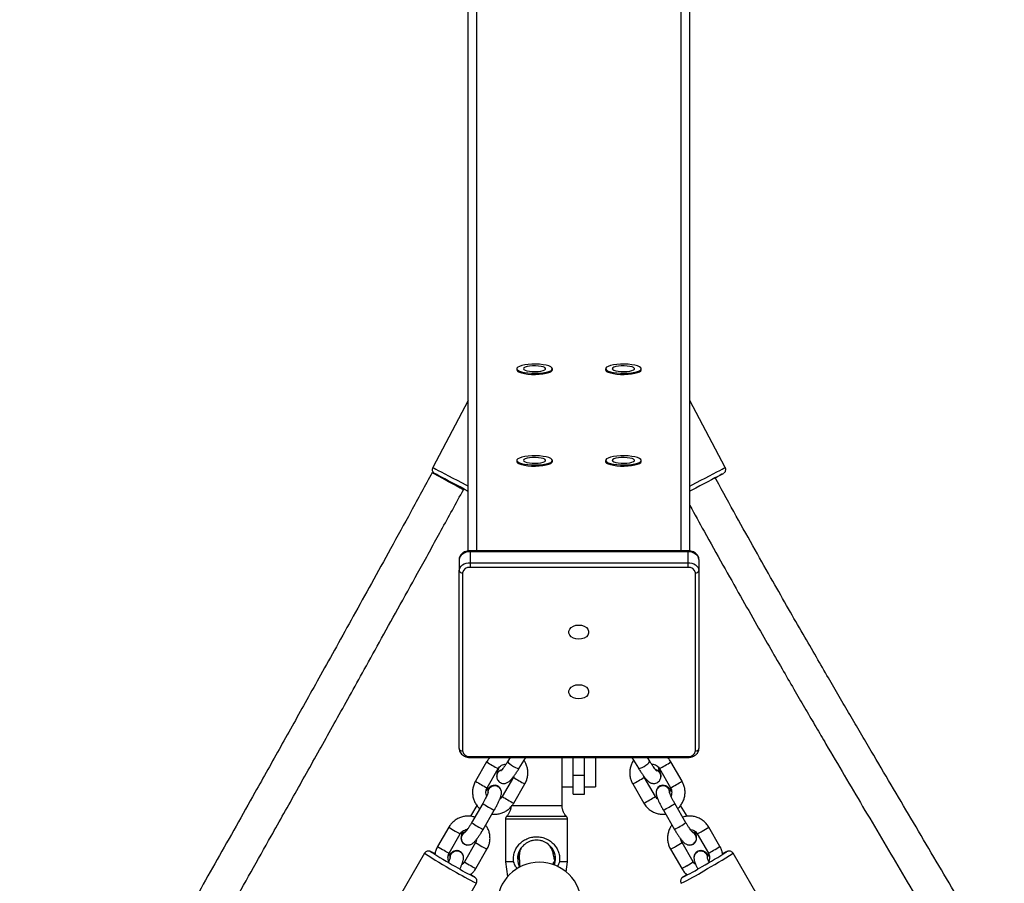
# Model space of a CAD drawing. Units: millimetres. Extents: x -154 to 619, y 45 to 626.
# Drawn here: x 313 to 357, y 402 to 441 of the extents above; entities that cross this region are included whole.
import ezdxf

# ---------------------------------------------------------------- set-up
doc = ezdxf.new("R2010")
doc.units = ezdxf.units.MM
doc.header["$LTSCALE"] = 40
doc.header["$PDSIZE"] = -1
doc.dimstyles.new('ISO-25', dxfattribs={"dimtxt": 2.5, "dimasz": 2.5, "dimexe": 1.25, "dimexo": 0.625, "dimtad": 1, "dimtxsty": 'Standard', "dimcen": 2.5, "dimadec": 0, "dimazin": 0, "dimtfac": 1, "dimtmove": 0, "dimatfit": 3, "dimfxl": 1, "dimarcsym": 0})

# ---------------------------------------------------------------- blocks, each defined once
blk = doc.blocks.new('*D74')
at = {"color": 0, "lineweight": -2}
for p, q in [((334.333, 475.998), (183.102, 475.998)), ((187.102, 462.79), (187.102, 377.34)), ((187.102, 265.698), (187.102, 351.148)), ((210.515, 252.49), (183.102, 252.49))]:
    blk.add_line(p, q, dxfattribs=at)
at = {"color": 0}
for points in [[(189.303, 462.79), (184.9, 462.79), (187.102, 475.998)], [(184.9, 265.698), (189.303, 265.698), (187.102, 252.49)]]:
    blk.add_solid(points, dxfattribs=at)
at = {"layer": 'Defpoints', "color": 0}
for p in [(187.102, 475.998), (338.333, 475.998), (214.515, 252.49)]:
    blk.add_point(p, dxfattribs=at)
at = {"color": 0, "insert": (187.102, 364.244), "char_height": 14, "attachment_point": 5}
blk.add_mtext('224', dxfattribs=at)
blk = doc.blocks.new('*D75')
at = {"color": 0, "lineweight": -2}
for p, q in [((343.606, 625.998), (-26.828, 625.998)), ((-22.828, 612.79), (-22.828, 375.803)), ((-22.828, 112.624), (-22.828, 349.611)), ((334.294, 99.416), (-26.828, 99.416))]:
    blk.add_line(p, q, dxfattribs=at)
at = {"color": 0}
for points in [[(-20.627, 612.79), (-25.03, 612.79), (-22.828, 625.998)], [(-25.03, 112.624), (-20.627, 112.624), (-22.828, 99.416)]]:
    blk.add_solid(points, dxfattribs=at)
at = {"layer": 'Defpoints', "color": 0}
for p in [(-22.828, 625.998), (347.606, 625.998), (338.294, 99.416)]:
    blk.add_point(p, dxfattribs=at)
at = {"color": 0, "insert": (-22.828, 362.707), "char_height": 14, "attachment_point": 5}
blk.add_mtext('527', dxfattribs=at)

msp = doc.modelspace()

# ---------------------------------------------------------------- linework, layer by layer
at = {"color": 7, "linetype": 'Continuous', "lineweight": 25}
for p, q in [((333.733, 416.928), (333.733, 475.998)), ((342.933, 416.928), (342.933, 475.998)), ((333.333, 416.918), (333.333, 475.584)), ((343.333, 416.918), (343.333, 475.584)), ((335.533, 425.131), (335.533, 425.083)), ((337.133, 425.083), (337.133, 425.131)), ((339.533, 425.131), (339.533, 425.083)), ((341.133, 425.083), (341.133, 425.131)), ((333.333, 423.696), (331.742, 420.68)), ((344.922, 420.679), (343.333, 423.694)), ((335.533, 420.999), (335.533, 420.951)), ((337.133, 420.951), (337.133, 420.999)), ((339.533, 420.999), (339.533, 420.951)), ((341.133, 420.951), (341.133, 420.999)), ((343.233, 416.928), (333.433, 416.928)), ((333.433, 416.884), (333.433, 416.928)), ((333.433, 416.884), (333.433, 416.389)), ((343.233, 416.884), (333.433, 416.884)), ((343.233, 416.884), (343.233, 416.928)), ((343.233, 416.884), (343.233, 416.389)), ((332.933, 416.53), (332.933, 416.035)), ((333.433, 416.389), (333.433, 416.177)), ((333.433, 416.389), (343.233, 416.389)), ((343.233, 416.177), (333.433, 416.177)), ((343.233, 416.389), (343.233, 416.177)), ((343.733, 416.53), (343.733, 416.035)), ((332.933, 408.007), (332.933, 416.035)), ((333.083, 415.929), (333.083, 407.901)), ((343.583, 407.901), (343.583, 415.929)), ((343.733, 416.035), (343.733, 408.007)), ((333.433, 407.653), (343.233, 407.653)), ((333.433, 407.653), (333.433, 407.609)), ((333.433, 407.609), (343.233, 407.609)), ((334.172, 407.408), (333.67, 406.543)), ((335.232, 407.609), (335.129, 407.442)), ((335.639, 407.126), (335.937, 407.609)), ((337.569, 405.445), (337.569, 407.609)), ((337.573, 406.29), (337.573, 407.609)), ((338.073, 406.816), (338.073, 407.609)), ((338.573, 406.816), (338.573, 407.609)), ((339.073, 407.609), (339.073, 406.29)), ((340.708, 407.609), (341.007, 407.126)), ((341.517, 407.442), (341.413, 407.609)), ((342.975, 406.543), (342.474, 407.408)), ((343.233, 407.653), (343.233, 407.609)), ((334.189, 406.242), (334.691, 407.107)), ((341.954, 407.107), (342.456, 406.242)), ((334.618, 406.775), (334.618, 406.762)), ((335.374, 406.715), (334.872, 405.85)), ((335.269, 406.612), (335.269, 406.533)), ((335.391, 405.549), (335.893, 406.414)), ((338.073, 406.816), (338.573, 406.816)), ((338.073, 405.949), (338.073, 406.816)), ((338.573, 405.949), (338.573, 406.816)), ((340.752, 406.414), (341.254, 405.549)), ((341.773, 405.85), (341.271, 406.715)), ((342.027, 406.762), (342.027, 406.775)), ((334.721, 406.29), (334.719, 406.292)), ((337.573, 406.29), (338.073, 406.29)), ((338.573, 406.29), (339.073, 406.29)), ((341.927, 406.292), (341.925, 406.29)), ((333.994, 405.533), (333.492, 404.668)), ((333.996, 405.531), (333.994, 405.533)), ((338.073, 405.949), (338.573, 405.949)), ((343.153, 404.668), (342.652, 405.533)), ((333.731, 405.449), (333.445, 404.956)), ((334.011, 404.367), (334.513, 405.232)), ((342.133, 405.232), (342.634, 404.367)), ((343.199, 404.958), (342.913, 405.451)), ((333.494, 404.666), (333.492, 404.668)), ((335.019, 404.822), (335.019, 402.908)), ((337.819, 402.908), (337.819, 404.822)), ((332.466, 404.466), (331.964, 403.601)), ((344.682, 403.601), (344.18, 404.466)), ((332.483, 403.3), (332.985, 404.165)), ((333.668, 403.772), (333.166, 402.907)), ((343.479, 402.907), (342.978, 403.772)), ((343.661, 404.165), (344.162, 403.3)), ((331.373, 403.291), (328.413, 398.188)), ((333.014, 403.348), (333.012, 403.349)), ((333.136, 403.723), (333.138, 403.722)), ((333.685, 402.606), (334.187, 403.471)), ((342.459, 403.471), (342.96, 402.606)), ((343.507, 403.722), (343.509, 403.723)), ((343.633, 403.349), (343.631, 403.348)), ((348.232, 398.188), (345.273, 403.291)), ((335.019, 402.908), (335.114, 402.238)), ((337.754, 402.454), (337.819, 402.908)), ((330.749, 396.834), (333.708, 401.937))]:
    msp.add_line(p, q, dxfattribs=at)
at = {"color": 7, "linetype": 'Continuous', "lineweight": 25, "flags": 128}
for points in [[(335.645, 425.026), (335.749, 424.99), (335.88, 424.961), (336.032, 424.94), (336.199, 424.928), (336.371, 424.925), (336.542, 424.932), (336.703, 424.948), (336.847, 424.973), (336.967, 425.005), (337.057, 425.044), (337.113, 425.086), (337.133, 425.13), (337.115, 425.175), (337.061, 425.217), (336.972, 425.255), (336.854, 425.288), (336.712, 425.313), (336.551, 425.33), (336.381, 425.338), (336.208, 425.335), (336.041, 425.324), (335.888, 425.303), (335.755, 425.274), (335.65, 425.239), (335.576, 425.198), (335.538, 425.155), (335.537, 425.11), (335.573, 425.067), (335.645, 425.026)], [(335.645, 424.978), (335.749, 424.942), (335.88, 424.913), (336.032, 424.892), (336.199, 424.879), (336.371, 424.877), (336.542, 424.884), (336.703, 424.9), (336.847, 424.925), (336.967, 424.957), (337.057, 424.995), (337.113, 425.037), (337.133, 425.082), (337.133, 425.083)], [(335.903, 425.065), (335.988, 425.038), (336.098, 425.017), (336.226, 425.005), (336.362, 425.002), (336.495, 425.009), (336.617, 425.025), (336.717, 425.049), (336.789, 425.079), (336.827, 425.112), (336.829, 425.148), (336.793, 425.182), (336.724, 425.212), (336.625, 425.236), (336.505, 425.253), (336.372, 425.26), (336.236, 425.258), (336.107, 425.247), (335.995, 425.227), (335.908, 425.2), (335.853, 425.167), (335.833, 425.133), (335.85, 425.098), (335.903, 425.065)], [(339.645, 425.026), (339.749, 424.99), (339.88, 424.961), (340.032, 424.94), (340.199, 424.928), (340.371, 424.925), (340.542, 424.932), (340.703, 424.948), (340.847, 424.973), (340.967, 425.005), (341.057, 425.044), (341.113, 425.086), (341.133, 425.13), (341.115, 425.175), (341.061, 425.217), (340.972, 425.255), (340.854, 425.288), (340.712, 425.313), (340.551, 425.33), (340.381, 425.338), (340.208, 425.335), (340.041, 425.324), (339.888, 425.303), (339.755, 425.274), (339.65, 425.239), (339.576, 425.198), (339.538, 425.155), (339.537, 425.11), (339.573, 425.067), (339.645, 425.026)], [(339.645, 424.978), (339.749, 424.942), (339.88, 424.913), (340.032, 424.892), (340.199, 424.879), (340.371, 424.877), (340.542, 424.884), (340.703, 424.9), (340.847, 424.925), (340.967, 424.957), (341.057, 424.995), (341.113, 425.037), (341.133, 425.082), (341.133, 425.083)], [(339.903, 425.065), (339.988, 425.038), (340.098, 425.017), (340.226, 425.005), (340.362, 425.002), (340.495, 425.009), (340.617, 425.025), (340.717, 425.049), (340.789, 425.079), (340.827, 425.112), (340.829, 425.148), (340.793, 425.182), (340.724, 425.212), (340.625, 425.236), (340.505, 425.253), (340.372, 425.26), (340.236, 425.258), (340.107, 425.247), (339.995, 425.227), (339.908, 425.2), (339.853, 425.167), (339.833, 425.133), (339.85, 425.098), (339.903, 425.065)], [(335.645, 420.894), (335.749, 420.858), (335.88, 420.829), (336.032, 420.808), (336.199, 420.796), (336.371, 420.793), (336.542, 420.8), (336.703, 420.816), (336.847, 420.841), (336.967, 420.873), (337.057, 420.912), (337.113, 420.954), (337.133, 420.998), (337.115, 421.043), (337.061, 421.085), (336.972, 421.123), (336.854, 421.156), (336.712, 421.181), (336.551, 421.198), (336.381, 421.206), (336.208, 421.203), (336.041, 421.192), (335.888, 421.171), (335.755, 421.142), (335.65, 421.107), (335.576, 421.067), (335.538, 421.023), (335.537, 420.978), (335.573, 420.935), (335.645, 420.894)], [(335.903, 420.933), (335.988, 420.906), (336.098, 420.885), (336.226, 420.873), (336.362, 420.87), (336.495, 420.877), (336.617, 420.893), (336.717, 420.917), (336.789, 420.947), (336.827, 420.98), (336.829, 421.016), (336.793, 421.05), (336.724, 421.08), (336.625, 421.104), (336.505, 421.121), (336.372, 421.128), (336.236, 421.126), (336.107, 421.115), (335.995, 421.095), (335.908, 421.068), (335.853, 421.036), (335.833, 421.001), (335.85, 420.966), (335.903, 420.933)], [(339.645, 420.894), (339.749, 420.858), (339.88, 420.829), (340.032, 420.808), (340.199, 420.796), (340.371, 420.793), (340.542, 420.8), (340.703, 420.816), (340.847, 420.841), (340.967, 420.873), (341.057, 420.912), (341.113, 420.954), (341.133, 420.998), (341.115, 421.043), (341.061, 421.085), (340.972, 421.123), (340.854, 421.156), (340.712, 421.181), (340.551, 421.198), (340.381, 421.206), (340.208, 421.203), (340.041, 421.192), (339.888, 421.171), (339.755, 421.142), (339.65, 421.107), (339.576, 421.067), (339.538, 421.023), (339.537, 420.978), (339.573, 420.935), (339.645, 420.894)], [(339.903, 420.933), (339.988, 420.906), (340.098, 420.885), (340.226, 420.873), (340.362, 420.87), (340.495, 420.877), (340.617, 420.893), (340.717, 420.917), (340.789, 420.947), (340.827, 420.98), (340.829, 421.016), (340.793, 421.05), (340.724, 421.08), (340.625, 421.104), (340.505, 421.121), (340.372, 421.128), (340.236, 421.126), (340.107, 421.115), (339.995, 421.095), (339.908, 421.068), (339.853, 421.036), (339.833, 421.001), (339.85, 420.966), (339.903, 420.933)], [(331.742, 420.68), (331.758, 420.672), (331.807, 420.646), (331.886, 420.604), (331.994, 420.548), (332.128, 420.477), (332.283, 420.395), (332.457, 420.304), (332.643, 420.206), (332.838, 420.103), (333.035, 419.999), (333.229, 419.896), (333.333, 419.842)], [(335.645, 420.846), (335.749, 420.81), (335.88, 420.781), (336.032, 420.76), (336.199, 420.747), (336.371, 420.745), (336.542, 420.752), (336.703, 420.768), (336.847, 420.793), (336.967, 420.825), (337.057, 420.863), (337.113, 420.906), (337.133, 420.95), (337.133, 420.951)], [(339.645, 420.846), (339.749, 420.81), (339.88, 420.781), (340.032, 420.76), (340.199, 420.747), (340.371, 420.745), (340.542, 420.752), (340.703, 420.768), (340.847, 420.793), (340.967, 420.825), (341.057, 420.863), (341.113, 420.906), (341.133, 420.95), (341.133, 420.951)], [(343.333, 419.842), (343.435, 419.896), (343.63, 419.998), (343.827, 420.102), (344.021, 420.205), (344.208, 420.303), (344.381, 420.395), (344.537, 420.477), (344.671, 420.547), (344.778, 420.604), (344.858, 420.645), (344.906, 420.671), (344.922, 420.679)], [(333.127, 419.68), (333.11, 419.687), (333.06, 419.712), (332.981, 419.754), (332.876, 419.81), (332.75, 419.877), (332.609, 419.954), (332.459, 420.036), (332.307, 420.118), (332.161, 420.199), (332.028, 420.273), (331.912, 420.337), (331.821, 420.389), (331.758, 420.425), (331.727, 420.445), (331.728, 420.446), (331.761, 420.43), (331.826, 420.397), (331.918, 420.348), (332.034, 420.286), (332.169, 420.213), (332.316, 420.134), (332.467, 420.051), (332.617, 419.969), (332.757, 419.891), (332.883, 419.821), (332.986, 419.763), (333.064, 419.719), (333.111, 419.691), (333.127, 419.68)], [(333.333, 419.616), (333.325, 419.62), (333.157, 419.708), (332.979, 419.802), (332.797, 419.898), (332.617, 419.993), (332.443, 420.085), (332.283, 420.169), (332.14, 420.245), (332.02, 420.308), (331.926, 420.357), (331.862, 420.391), (331.83, 420.408), (331.83, 420.408), (331.862, 420.39), (331.926, 420.356), (332.02, 420.307), (332.14, 420.244), (332.283, 420.168), (332.443, 420.084), (332.617, 419.992), (332.797, 419.897), (332.979, 419.801), (333.157, 419.707), (333.325, 419.619), (333.333, 419.614)], [(344.839, 420.409), (344.822, 420.401), (344.774, 420.375), (344.695, 420.334), (344.588, 420.277), (344.456, 420.208), (344.304, 420.128), (344.136, 420.039), (343.958, 419.945), (343.776, 419.849), (343.595, 419.754), (343.422, 419.663), (343.333, 419.616)], [(333.433, 416.884), (333.335, 416.877), (333.241, 416.857), (333.155, 416.824), (333.079, 416.78), (333.017, 416.727), (332.971, 416.665), (332.942, 416.599), (332.933, 416.53)], [(343.733, 416.53), (343.723, 416.599), (343.695, 416.665), (343.648, 416.727), (343.586, 416.78), (343.511, 416.824), (343.424, 416.857), (343.33, 416.877), (343.233, 416.884)], [(332.933, 416.035), (332.942, 416.104), (332.971, 416.171), (333.017, 416.232), (333.079, 416.286), (333.155, 416.33), (333.241, 416.362), (333.335, 416.382), (333.433, 416.389)], [(343.233, 416.389), (343.33, 416.382), (343.424, 416.362), (343.511, 416.33), (343.586, 416.286), (343.648, 416.232), (343.695, 416.171), (343.723, 416.104), (343.733, 416.035)], [(338.323, 412.942), (338.196, 412.955), (338.079, 412.993), (337.983, 413.052), (337.913, 413.128), (337.877, 413.215), (337.877, 413.306), (337.913, 413.393), (337.983, 413.469), (338.079, 413.528), (338.196, 413.566), (338.323, 413.579), (338.45, 413.566), (338.566, 413.528), (338.663, 413.469), (338.732, 413.393), (338.768, 413.306), (338.768, 413.215), (338.732, 413.128), (338.663, 413.052), (338.566, 412.993), (338.45, 412.955), (338.323, 412.942)], [(338.323, 410.253), (338.196, 410.266), (338.079, 410.304), (337.983, 410.363), (337.913, 410.44), (337.877, 410.527), (337.877, 410.617), (337.913, 410.704), (337.983, 410.78), (338.079, 410.84), (338.196, 410.877), (338.323, 410.89), (338.45, 410.877), (338.566, 410.84), (338.663, 410.78), (338.732, 410.704), (338.768, 410.617), (338.768, 410.527), (338.732, 410.44), (338.663, 410.363), (338.566, 410.304), (338.45, 410.266), (338.323, 410.253)], [(335.129, 407.442), (335.13, 407.417), (335.161, 407.374), (335.218, 407.32), (335.296, 407.262), (335.384, 407.207), (335.472, 407.161), (335.549, 407.129), (335.607, 407.117), (335.637, 407.124), (335.639, 407.126)], [(341.007, 407.126), (341.008, 407.124), (341.039, 407.117), (341.096, 407.129), (341.174, 407.161), (341.262, 407.207), (341.35, 407.262), (341.427, 407.32), (341.485, 407.374), (341.515, 407.417), (341.517, 407.442)], [(341.984, 406.912), (342.022, 406.817), (342.025, 406.729)], [(342.42, 406.005), (342.417, 406.097), (342.38, 406.198)], [(342.421, 405.998), (342.419, 406.099), (342.382, 406.2)], [(335.269, 405.445), (335.273, 405.445), (335.31, 405.445), (335.382, 405.445), (335.488, 405.445), (335.624, 405.445), (335.785, 405.445), (335.967, 405.445), (336.163, 405.445), (336.367, 405.445), (336.573, 405.445), (336.774, 405.445), (336.963, 405.445), (337.136, 405.445), (337.285, 405.445), (337.406, 405.445), (337.495, 405.445), (337.55, 405.445), (337.569, 405.445)], [(337.819, 404.822), (337.8, 404.822), (337.746, 404.822), (337.658, 404.823), (337.538, 404.823), (337.388, 404.823), (337.214, 404.823), (337.019, 404.823), (336.808, 404.823), (336.587, 404.823), (336.362, 404.823), (336.138, 404.823), (335.922, 404.823), (335.719, 404.823), (335.533, 404.823), (335.371, 404.823), (335.235, 404.823), (335.131, 404.822), (335.059, 404.822), (335.023, 404.822), (335.019, 404.822)], [(335.074, 404.96), (335.092, 404.961), (335.147, 404.961), (335.236, 404.961), (335.358, 404.961), (335.508, 404.961), (335.683, 404.961), (335.878, 404.961), (336.088, 404.961), (336.307, 404.961), (336.53, 404.961), (336.749, 404.961), (336.959, 404.961), (337.154, 404.961), (337.329, 404.961), (337.479, 404.961), (337.601, 404.961), (337.69, 404.961), (337.745, 404.961), (337.763, 404.96)], [(343.587, 404.123), (343.517, 404.205), (343.437, 404.254)], [(343.585, 404.121), (343.515, 404.204), (343.441, 404.25)], [(331.665, 403.357), (331.651, 403.363), (331.648, 403.361)], [(344.998, 403.361), (344.994, 403.363), (344.979, 403.357)], [(344.126, 403.062), (344.124, 403.155), (344.086, 403.256)], [(344.127, 403.056), (344.126, 403.156), (344.089, 403.257)], [(333.631, 402.211), (333.636, 402.21), (333.622, 402.222), (333.621, 402.223)], [(343.024, 402.222), (343.024, 402.222), (343.01, 402.21), (343.015, 402.211)]]:
    msp.add_lwpolyline(points, dxfattribs=at)
at = {"color": 7, "linetype": 'Continuous', "lineweight": 25}
for centre, radius, start, end in [((335.668, 425.114), 0.139, 193.0612, 260.4378), ((339.668, 425.114), 0.139, 193.0586, 260.4403), ((335.668, 420.982), 0.139, 193.0627, 260.4331), ((339.668, 420.982), 0.139, 193.0602, 260.4356), ((285.631, 531.96), 126.29, 297.77424, 297.95809), ((333.389, 415.868), 0.312, 81.9607, 168.5999), ((343.276, 415.868), 0.312, 11.4005, 98.0391), ((333.064, 416.062), 0.134, 191.442, 278.0607), ((343.602, 416.062), 0.134, 261.9388, 348.559), ((333.064, 408.034), 0.134, 191.4429, 278.0613), ((333.389, 407.963), 0.312, 191.3996, 278.0391), ((343.276, 407.963), 0.312, 261.9611, 348.6), ((343.602, 408.034), 0.134, 261.9382, 348.5581), ((337.273, 412.157), 5.671, 236.8576, 242.9222), ((339.373, 412.156), 5.671, 297.0775, 303.1427), ((334.914, 406.758), 0.296, 102.8056, 182.2743), ((341.727, 406.764), 0.304, 32.1143, 78.9043), ((341.727, 406.751), 0.304, 32.0965, 76.6266), ((336.772, 411.293), 5.672, 236.8576, 242.9211), ((338.478, 411.469), 5.678, 236.861, 242.9183), ((338.168, 411.468), 5.676, 297.0802, 303.1395), ((339.874, 411.292), 5.672, 297.0782, 303.1424), ((334.531, 406.044), 0.31, 52.9392, 186.3186), ((334.532, 406.045), 0.309, 6.6314, 185.735), ((342.113, 406.047), 0.307, 29.5403, 174.1791), ((342.114, 406.046), 0.309, 29.8065, 127.2985), ((337.763, 411.448), 7.014, 237.5159, 242.397), ((337.975, 410.602), 5.675, 236.8592, 242.9195), ((338.672, 410.6), 5.673, 297.0789, 303.142), ((339.533, 410.313), 5.708, 297.0985, 303.1243), ((337.263, 410.586), 7.017, 237.5167, 242.3957), ((340.029, 409.457), 5.718, 297.1029, 303.1177), ((335.325, 408.897), 5.274, 237.166, 240.8577), ((334.078, 406.409), 2.497, 238.0462, 244.023), ((333.326, 403.968), 0.31, 111.3415, 232.1212), ((333.326, 403.967), 0.308, 112.5266, 282.3239), ((342.569, 406.406), 2.493, 295.9727, 301.9578), ((341.319, 408.899), 5.276, 299.1426, 302.8328), ((336.151, 407.577), 4.543, 236.8706, 241.1562), ((340.492, 407.582), 4.55, 298.8465, 303.1262), ((343.32, 403.965), 0.307, 251.2237, 30.4892), ((343.321, 403.967), 0.308, 307.7614, 30.3656), ((341.774, 419.125), 18.945, 236.6994, 241.3247), ((342.646, 420.454), 20.325, 237.2422, 240.9058), ((330.223, 400.411), 3.28, 60.5868, 63.9327), ((334.824, 408.033), 5.275, 237.1663, 240.8571), ((333.577, 405.545), 2.498, 238.0475, 244.0217), ((332.825, 403.102), 0.31, 52.9394, 186.3183), ((332.825, 403.102), 0.309, 6.6315, 185.7355), ((335.582, 406.261), 3.119, 238.6429, 243.4264), ((341.062, 406.263), 3.122, 296.5753, 301.3546), ((343.819, 403.104), 0.307, 29.5411, 174.1789), ((343.821, 403.104), 0.309, 29.8052, 127.299), ((334.019, 420.421), 20.287, 299.0915, 302.7623), ((332.608, 422.894), 23.338, 299.1105, 302.8648), ((343.069, 405.544), 2.497, 295.9767, 301.9537), ((341.82, 408.036), 5.278, 299.1434, 302.832), ((346.441, 400.376), 3.32, 116.1273, 119.3743), ((335.649, 406.711), 4.542, 236.8691, 241.1558), ((336.545, 400.988), 1.9, 359.9004, 179.9004), ((335.311, 343.302), 59.607, 89.92739, 90.28072), ((337.504, 330.724), 72.185, 89.75006, 90.04183), ((340.999, 406.707), 4.538, 298.8416, 303.1325), ((340.976, 416.276), 16.076, 238.946, 243.1221), ((340.867, 416.255), 15.798, 239.1372, 242.7413), ((335.081, 405.398), 3.121, 238.6451, 243.4253), ((336.346, 415.054), 14.681, 296.6786, 301.252), ((341.565, 405.396), 3.119, 296.5739, 301.3571), ((335.738, 416.327), 15.881, 297.2715, 300.8557), ((331.299, 398.757), 4.172, 56.1942, 58.9232), ((345.332, 398.781), 4.144, 121.0379, 123.8504)]:
    msp.add_arc(centre, radius, start, end, dxfattribs=at)
for points, knots in [([(331.744, 420.678), (331.737, 420.664), (331.719, 420.631), (331.717, 420.575), (331.728, 420.522), (331.747, 420.482), (331.77, 420.453), (331.786, 420.436), (331.795, 420.43), (331.796, 420.429)], [0, 0, 0, 0, 0.171421, 0.401906, 0.590287, 0.749581, 0.881917, 0.98628, 1, 1, 1, 1]), ([(344.945, 420.586), (344.944, 420.61), (344.942, 420.643), (344.925, 420.671), (344.92, 420.678)], [0, 0, 0, 0, 0.732173, 1, 1, 1, 1]), ([(331.723, 420.448), (331.401, 419.86), (330.775, 418.716), (329.859, 417.05), (328.994, 415.481), (328.18, 414.009), (327.417, 412.634), (326.719, 411.377), (326.078, 410.226), (325.479, 409.152), (324.893, 408.103), (324.311, 407.064), (323.358, 405.365), (322.043, 403.027), (320.484, 400.266), (319.49, 398.513), (319.054, 397.746)], [0, 0, 0, 0, 0.077356, 0.150493, 0.219411, 0.284109, 0.34459, 0.400851, 0.450035, 0.496604, 0.542777, 0.588613, 0.63411, 0.767523, 0.898165, 1, 1, 1, 1]), ([(357.497, 397.709), (357.316, 398.02), (356.529, 399.375), (355.124, 401.759), (353.303, 404.844), (351.934, 407.161), (351.018, 408.72), (350.539, 409.538), (350.057, 410.362), (349.554, 411.225), (349.009, 412.163), (348.409, 413.202), (347.755, 414.341), (347.034, 415.606), (346.247, 416.999), (345.397, 418.526), (344.797, 419.609), (344.485, 420.187), (344.47, 420.214)], [0, 0, 0, 0, 0.041396, 0.180839, 0.319235, 0.454641, 0.491344, 0.527817, 0.56406, 0.601423, 0.643095, 0.689208, 0.739757, 0.79474, 0.857094, 0.924306, 0.996375, 1, 1, 1, 1]), ([(344.868, 420.428), (344.872, 420.431), (344.885, 420.441), (344.907, 420.466), (344.934, 420.51), (344.945, 420.554), (344.945, 420.581), (344.945, 420.586)], [0, 0, 0, 0, 0.082415, 0.272444, 0.545819, 0.921708, 1, 1, 1, 1]), ([(320.44, 396.946), (320.582, 397.196), (321.321, 398.497), (322.662, 400.868), (324.051, 403.332), (325.037, 405.088), (325.617, 406.121), (326.2, 407.163), (326.787, 408.212), (327.385, 409.284), (328.008, 410.403), (328.696, 411.641), (329.459, 413.016), (330.298, 414.533), (331.193, 416.155), (332.143, 417.882), (332.792, 419.069), (333.127, 419.68)], [0, 0, 0, 0, 0.03312, 0.1724, 0.313858, 0.359025, 0.40453, 0.450375, 0.496559, 0.543084, 0.591777, 0.644232, 0.706278, 0.772877, 0.84403, 0.919737, 1, 1, 1, 1]), ([(343.333, 418.961), (343.544, 418.575), (344.034, 417.68), (344.794, 416.319), (345.588, 414.911), (346.309, 413.646), (346.957, 412.517), (347.534, 411.516), (348.062, 410.607), (348.547, 409.774), (349.008, 408.986), (349.859, 407.533), (351.124, 405.385), (352.812, 402.526), (354.486, 399.699), (355.576, 397.815), (356.103, 396.905)], [0, 0, 0, 0, 0.051806, 0.120092, 0.183508, 0.242058, 0.291457, 0.336772, 0.378005, 0.415157, 0.450239, 0.485529, 0.613292, 0.74374, 0.876283, 1, 1, 1, 1]), ([(333.433, 416.928), (333.409, 416.927), (333.343, 416.925), (333.236, 416.901), (333.122, 416.849), (333.031, 416.776), (332.968, 416.689), (332.937, 416.606), (332.934, 416.552), (332.933, 416.53)], [0, 0, 0, 0, 0.094021, 0.262678, 0.433906, 0.607234, 0.757505, 0.90322, 1, 1, 1, 1]), ([(343.733, 416.53), (343.731, 416.554), (343.727, 416.611), (343.693, 416.697), (343.63, 416.78), (343.544, 416.848), (343.438, 416.898), (343.331, 416.924), (343.261, 416.927), (343.233, 416.928)], [0, 0, 0, 0, 0.107208, 0.25686, 0.406801, 0.561616, 0.722544, 0.887667, 1, 1, 1, 1]), ([(332.933, 408.007), (332.934, 407.983), (332.938, 407.926), (332.973, 407.84), (333.035, 407.757), (333.121, 407.689), (333.227, 407.64), (333.334, 407.613), (333.404, 407.611), (333.433, 407.609)], [0, 0, 0, 0, 0.1072085, 0.2568611, 0.4068014, 0.561617, 0.7225446, 0.8876682, 1, 1, 1, 1]), ([(343.233, 407.609), (343.256, 407.61), (343.323, 407.612), (343.43, 407.636), (343.544, 407.688), (343.635, 407.761), (343.697, 407.848), (343.728, 407.932), (343.731, 407.986), (343.733, 408.007)], [0, 0, 0, 0, 0.094021, 0.26268, 0.433909, 0.607235, 0.757508, 0.903223, 1, 1, 1, 1]), ([(334.33, 407.609), (334.319, 407.6), (334.266, 407.552), (334.216, 407.481), (334.18, 407.421), (334.172, 407.408)], [0, 0, 0, 0, 0.171185, 0.828167, 1, 1, 1, 1]), ([(334.691, 407.107), (334.699, 407.12), (334.727, 407.164), (334.791, 407.229), (334.888, 407.283), (334.975, 407.309), (335.026, 407.306), (335.041, 407.305)], [0, 0, 0, 0, 0.105491, 0.368479, 0.632176, 0.896306, 1, 1, 1, 1]), ([(335.129, 407.442), (335.114, 407.419), (335.073, 407.352), (335.005, 407.25), (334.932, 407.146), (334.872, 407.068), (334.83, 407.019), (334.806, 406.995), (334.806, 406.995), (334.805, 406.995)], [0, 0, 0, 0, 0.098839, 0.286218, 0.471484, 0.652096, 0.801638, 0.928917, 1, 1, 1, 1]), ([(335.893, 406.414), (335.911, 406.446), (335.956, 406.531), (336.005, 406.68), (336.032, 406.856), (336.027, 407.035), (335.99, 407.209), (335.932, 407.358), (335.877, 407.441), (335.854, 407.474)], [0, 0, 0, 0, 0.098748, 0.257245, 0.415865, 0.574445, 0.732955, 0.891381, 1, 1, 1, 1]), ([(340.791, 407.476), (340.786, 407.47), (340.745, 407.419), (340.692, 407.304), (340.635, 407.136), (340.613, 406.959), (340.621, 406.781), (340.66, 406.611), (340.71, 406.489), (340.745, 406.427), (340.752, 406.414)], [0, 0, 0, 0, 0.018755, 0.17674, 0.33475, 0.492812, 0.650952, 0.809183, 0.959397, 1, 1, 1, 1]), ([(341.84, 406.995), (341.841, 406.994), (341.842, 406.993), (341.826, 407.008), (341.795, 407.043), (341.746, 407.103), (341.684, 407.187), (341.612, 407.293), (341.554, 407.382), (341.523, 407.433), (341.517, 407.442)], [0, 0, 0, 0, 0.040157, 0.148528, 0.280205, 0.433765, 0.603347, 0.782701, 0.960128, 1, 1, 1, 1]), ([(341.605, 407.305), (341.626, 407.305), (341.685, 407.307), (341.778, 407.275), (341.871, 407.215), (341.927, 407.153), (341.95, 407.115), (341.954, 407.107)], [0, 0, 0, 0, 0.154496, 0.420701, 0.685644, 0.935818, 1, 1, 1, 1]), ([(342.474, 407.408), (342.454, 407.44), (342.409, 407.513), (342.35, 407.574), (342.317, 407.609)], [0, 0, 0, 0, 0.432672, 1, 1, 1, 1]), ([(334.623, 406.76), (334.624, 406.735), (334.628, 406.686), (334.658, 406.604), (334.711, 406.529), (334.787, 406.47), (334.877, 406.437), (334.964, 406.432), (335.04, 406.447), (335.105, 406.474), (335.161, 406.51), (335.221, 406.56), (335.288, 406.63), (335.366, 406.725), (335.452, 406.84), (335.539, 406.969), (335.603, 407.068), (335.635, 407.121), (335.639, 407.126)], [0, 0, 0, 0, 0.053583, 0.104409, 0.156605, 0.209935, 0.26573, 0.314622, 0.360418, 0.40639, 0.456709, 0.519525, 0.614382, 0.711609, 0.803639, 0.900214, 0.988747, 1, 1, 1, 1]), ([(334.848, 407.041), (334.837, 407.039), (334.793, 407.032), (334.725, 406.988), (334.66, 406.914), (334.623, 406.829), (334.625, 406.772), (334.626, 406.748)], [0, 0, 0, 0, 0.079968, 0.326244, 0.572619, 0.819006, 1, 1, 1, 1]), ([(334.734, 407.163), (334.726, 407.145), (334.697, 407.081), (334.663, 406.982), (334.636, 406.904), (334.631, 406.854), (334.63, 406.847)], [0, 0, 0, 0, 0.147074, 0.521661, 0.930092, 1, 1, 1, 1]), ([(341.007, 407.126), (341.022, 407.101), (341.069, 407.027), (341.145, 406.911), (341.233, 406.787), (341.317, 406.678), (341.397, 406.587), (341.468, 406.521), (341.543, 406.471), (341.623, 406.441), (341.709, 406.431), (341.801, 406.445), (341.887, 406.488), (341.955, 406.552), (341.997, 406.626), (342.019, 406.698), (342.022, 406.74), (342.023, 406.76)], [0, 0, 0, 0, 0.048718, 0.14213, 0.236523, 0.333054, 0.43458, 0.53387, 0.600915, 0.65078, 0.701967, 0.754482, 0.807963, 0.86199, 0.909927, 0.955493, 1, 1, 1, 1]), ([(342.018, 406.749), (342.02, 406.764), (342.026, 406.811), (341.998, 406.89), (341.941, 406.971), (341.868, 407.023), (341.816, 407.039), (341.796, 407.045)], [0, 0, 0, 0, 0.112376, 0.357022, 0.601735, 0.846519, 1, 1, 1, 1]), ([(341.998, 406.93), (341.986, 406.969), (341.965, 407.039), (341.929, 407.123), (341.914, 407.16)], [0, 0, 0, 0, 0.5514821, 1, 1, 1, 1]), ([(333.67, 406.543), (333.653, 406.511), (333.607, 406.426), (333.558, 406.277), (333.531, 406.101), (333.536, 405.922), (333.573, 405.748), (333.64, 405.582), (333.736, 405.434), (333.813, 405.341), (333.86, 405.304), (333.861, 405.304)], [0, 0, 0, 0, 0.081587, 0.212537, 0.343589, 0.474606, 0.605568, 0.736462, 0.867279, 0.998025, 1, 1, 1, 1]), ([(335.397, 406.768), (335.394, 406.758), (335.388, 406.739), (335.378, 406.722), (335.374, 406.715)], [0, 0, 0, 0, 0.559157, 1, 1, 1, 1]), ([(341.271, 406.715), (341.264, 406.728), (341.253, 406.745), (341.248, 406.765), (341.247, 406.771)], [0, 0, 0, 0, 0.728255, 1, 1, 1, 1]), ([(342.783, 405.307), (342.802, 405.324), (342.867, 405.379), (342.954, 405.495), (343.038, 405.651), (343.092, 405.821), (343.115, 405.997), (343.107, 406.175), (343.068, 406.346), (343.017, 406.468), (342.983, 406.53), (342.975, 406.543)], [0, 0, 0, 0, 0.057439, 0.188158, 0.318869, 0.449599, 0.580372, 0.711213, 0.842124, 0.966405, 1, 1, 1, 1]), ([(334.24, 406.044), (334.24, 406.045), (334.24, 406.046), (334.235, 406.026), (334.22, 405.984), (334.192, 405.914), (334.149, 405.823), (334.094, 405.713), (334.04, 405.614), (334.006, 405.553), (333.994, 405.533)], [0, 0, 0, 0, 0.033877, 0.135664, 0.259282, 0.404733, 0.565799, 0.736026, 0.910965, 1, 1, 1, 1]), ([(334.173, 405.876), (334.169, 405.884), (334.146, 405.923), (334.132, 406.008), (334.137, 406.118), (334.164, 406.196), (334.185, 406.235), (334.189, 406.242)], [0, 0, 0, 0, 0.0688588, 0.3636851, 0.6571663, 0.9332775, 1, 1, 1, 1]), ([(334.416, 406.328), (334.41, 406.327), (334.38, 406.318), (334.336, 406.292), (334.283, 406.253), (334.224, 406.196), (334.178, 406.144), (334.146, 406.101), (334.141, 406.095)], [0, 0, 0, 0, 0.046899, 0.20246, 0.376827, 0.606564, 0.948368, 1, 1, 1, 1]), ([(334.237, 406.045), (334.237, 406.065), (334.237, 406.119), (334.274, 406.202), (334.34, 406.279), (334.429, 406.33), (334.529, 406.349), (334.631, 406.335), (334.688, 406.299), (334.716, 406.281)], [0, 0, 0, 0, 0.091775, 0.243306, 0.394834, 0.546347, 0.697848, 0.84934, 1, 1, 1, 1]), ([(334.513, 405.232), (334.527, 405.256), (334.566, 405.325), (334.629, 405.44), (334.695, 405.573), (334.752, 405.697), (334.797, 405.813), (334.826, 405.906), (334.839, 405.99), (334.838, 406.068), (334.819, 406.145), (334.78, 406.222), (334.736, 406.262), (334.714, 406.282)], [0, 0, 0, 0, 0.059156, 0.172253, 0.286084, 0.401648, 0.521354, 0.652946, 0.741088, 0.80308, 0.868023, 0.933374, 1, 1, 1, 1]), ([(341.931, 406.282), (341.908, 406.26), (341.864, 406.22), (341.827, 406.145), (341.809, 406.074), (341.806, 406.007), (341.813, 405.942), (341.832, 405.862), (341.866, 405.765), (341.918, 405.641), (341.98, 405.512), (342.053, 405.372), (342.106, 405.279), (342.133, 405.232)], [0, 0, 0, 0, 0.071964, 0.133142, 0.191014, 0.249312, 0.313962, 0.397725, 0.534506, 0.648759, 0.76847, 0.883679, 1, 1, 1, 1]), ([(341.917, 406.27), (341.944, 406.29), (341.998, 406.328), (342.099, 406.348), (342.2, 406.336), (342.292, 406.29), (342.362, 406.217), (342.405, 406.133), (342.408, 406.075), (342.409, 406.052)], [0, 0, 0, 0, 0.147078, 0.296494, 0.445914, 0.595342, 0.744775, 0.894223, 1, 1, 1, 1]), ([(341.992, 406.316), (341.985, 406.314), (341.964, 406.307), (341.946, 406.293), (341.933, 406.284)], [0, 0, 0, 0, 0.306244, 1, 1, 1, 1]), ([(342.507, 406.092), (342.485, 406.119), (342.435, 406.182), (342.373, 406.246), (342.301, 406.297), (342.25, 406.326), (342.22, 406.332), (342.216, 406.333)], [0, 0, 0, 0, 0.256945, 0.6028411, 0.8125482, 0.9722816, 1, 1, 1, 1]), ([(342.652, 405.533), (342.639, 405.554), (342.604, 405.616), (342.549, 405.718), (342.492, 405.831), (342.449, 405.925), (342.421, 405.995), (342.408, 406.033), (342.405, 406.05), (342.405, 406.046), (342.405, 406.046)], [0, 0, 0, 0, 0.092879, 0.270125, 0.446298, 0.619173, 0.767057, 0.895647, 0.999664, 1, 1, 1, 1]), ([(342.456, 406.242), (342.463, 406.229), (342.488, 406.183), (342.512, 406.095), (342.51, 405.985), (342.495, 405.908), (342.474, 405.875), (342.473, 405.874)], [0, 0, 0, 0, 0.115786, 0.404532, 0.694416, 0.985342, 1, 1, 1, 1]), ([(334.412, 405.058), (334.432, 405.055), (334.51, 405.042), (334.649, 405.052), (334.823, 405.088), (334.988, 405.157), (335.139, 405.252), (335.268, 405.372), (335.347, 405.475), (335.384, 405.536), (335.391, 405.549)], [0, 0, 0, 0, 0.052082, 0.204866, 0.357714, 0.510644, 0.663662, 0.816768, 0.962009, 1, 1, 1, 1]), ([(334.872, 405.85), (334.864, 405.837), (334.837, 405.794), (334.8, 405.749), (334.765, 405.73), (334.763, 405.728)], [0, 0, 0, 0, 0.271625, 0.948827, 1, 1, 1, 1]), ([(341.254, 405.549), (341.274, 405.517), (341.325, 405.436), (341.429, 405.319), (341.569, 405.208), (341.727, 405.124), (341.896, 405.069), (342.068, 405.043), (342.181, 405.052), (342.235, 405.056)], [0, 0, 0, 0, 0.09531, 0.248277, 0.401398, 0.554518, 0.707613, 0.860653, 1, 1, 1, 1]), ([(341.881, 405.732), (341.873, 405.737), (341.835, 405.76), (341.801, 405.804), (341.778, 405.842), (341.773, 405.85)], [0, 0, 0, 0, 0.172449, 0.831053, 1, 1, 1, 1]), ([(335.263, 405.374), (335.263, 405.367), (335.262, 405.312), (335.234, 405.217), (335.18, 405.098), (335.125, 405.013), (335.084, 404.973), (335.072, 404.962)], [0, 0, 0, 0, 0.048799, 0.352652, 0.633207, 0.894186, 1, 1, 1, 1]), ([(337.758, 404.969), (337.739, 404.99), (337.688, 405.044), (337.629, 405.15), (337.583, 405.281), (337.569, 405.382), (337.569, 405.437), (337.569, 405.445)], [0, 0, 0, 0, 0.166475, 0.422734, 0.68688, 0.954713, 1, 1, 1, 1]), ([(333.635, 404.915), (333.61, 404.923), (333.53, 404.952), (333.385, 404.969), (333.208, 404.964), (333.034, 404.926), (332.869, 404.858), (332.718, 404.762), (332.589, 404.643), (332.51, 404.539), (332.473, 404.478), (332.466, 404.466)], [0, 0, 0, 0, 0.058402, 0.189073, 0.319777, 0.450537, 0.581365, 0.712271, 0.843249, 0.967503, 1, 1, 1, 1]), ([(333.492, 404.668), (333.48, 404.647), (333.444, 404.586), (333.383, 404.488), (333.315, 404.385), (333.256, 404.304), (333.214, 404.251), (333.187, 404.222), (333.185, 404.22), (333.184, 404.22)], [0, 0, 0, 0, 0.095674, 0.278122, 0.459211, 0.636468, 0.785866, 0.913786, 1, 1, 1, 1]), ([(335.074, 404.96), (335.06, 404.94), (335.03, 404.902), (335.015, 404.849), (335.019, 404.823), (335.02, 404.821)], [0, 0, 0, 0, 0.488916, 0.960454, 1, 1, 1, 1]), ([(337.819, 404.822), (337.815, 404.849), (337.81, 404.894), (337.782, 404.943), (337.761, 404.961), (337.755, 404.967)], [0, 0, 0, 0, 0.48941, 0.845393, 1, 1, 1, 1]), ([(344.18, 404.466), (344.16, 404.497), (344.109, 404.579), (344.005, 404.695), (343.865, 404.806), (343.707, 404.891), (343.538, 404.946), (343.361, 404.971), (343.184, 404.961), (343.064, 404.941), (343.009, 404.918), (343.008, 404.918)], [0, 0, 0, 0, 0.081549, 0.212433, 0.343445, 0.474459, 0.605449, 0.736393, 0.867275, 0.998083, 1, 1, 1, 1]), ([(343.461, 404.22), (343.461, 404.22), (343.462, 404.219), (343.445, 404.236), (343.414, 404.273), (343.366, 404.335), (343.307, 404.42), (343.24, 404.523), (343.188, 404.609), (343.159, 404.658), (343.153, 404.668)], [0, 0, 0, 0, 0.046319, 0.153745, 0.284002, 0.436183, 0.603598, 0.779778, 0.952798, 1, 1, 1, 1]), ([(332.985, 404.165), (332.992, 404.177), (333.02, 404.221), (333.084, 404.286), (333.182, 404.34), (333.257, 404.365), (333.296, 404.364), (333.298, 404.364)], [0, 0, 0, 0, 0.11539, 0.403076, 0.691539, 0.980466, 1, 1, 1, 1]), ([(333.094, 404.286), (333.083, 404.259), (333.055, 404.19), (333.033, 404.107), (333.018, 404.039), (333.02, 404.002), (333.02, 403.996)], [0, 0, 0, 0, 0.258779, 0.672758, 0.95003, 1, 1, 1, 1]), ([(333.166, 403.721), (333.151, 403.73), (333.108, 403.755), (333.059, 403.826), (333.027, 403.922), (333.029, 404.025), (333.066, 404.12), (333.121, 404.191), (333.167, 404.216), (333.185, 404.225)], [0, 0, 0, 0, 0.082656, 0.24724, 0.411828, 0.576423, 0.741029, 0.905648, 1, 1, 1, 1]), ([(333.145, 403.731), (333.172, 403.714), (333.224, 403.68), (333.313, 403.664), (333.394, 403.669), (333.463, 403.691), (333.522, 403.722), (333.574, 403.762), (333.632, 403.817), (333.699, 403.895), (333.778, 404), (333.859, 404.119), (333.939, 404.244), (333.989, 404.329), (334.011, 404.367)], [0, 0, 0, 0, 0.068018, 0.133564, 0.191891, 0.247233, 0.303365, 0.366271, 0.44916, 0.572487, 0.681969, 0.796671, 0.907085, 1, 1, 1, 1]), ([(334.187, 403.471), (334.204, 403.504), (334.25, 403.589), (334.299, 403.737), (334.326, 403.914), (334.321, 404.092), (334.284, 404.266), (334.22, 404.428), (334.157, 404.521), (334.126, 404.565)], [0, 0, 0, 0, 0.095356, 0.248404, 0.401571, 0.554697, 0.707758, 0.860741, 1, 1, 1, 1]), ([(342.521, 404.563), (342.508, 404.548), (342.458, 404.487), (342.397, 404.362), (342.342, 404.194), (342.319, 404.017), (342.327, 403.839), (342.366, 403.668), (342.416, 403.547), (342.451, 403.484), (342.459, 403.471)], [0, 0, 0, 0, 0.051017, 0.203807, 0.356622, 0.509489, 0.662429, 0.815457, 0.960732, 1, 1, 1, 1]), ([(342.634, 404.367), (342.648, 404.344), (342.688, 404.275), (342.757, 404.164), (342.838, 404.042), (342.917, 403.934), (342.994, 403.838), (343.061, 403.769), (343.132, 403.716), (343.204, 403.682), (343.285, 403.664), (343.375, 403.669), (343.449, 403.695), (343.488, 403.722), (343.501, 403.731)], [0, 0, 0, 0, 0.05671, 0.165179, 0.274473, 0.385693, 0.501541, 0.631592, 0.710439, 0.770496, 0.83336, 0.898772, 0.966287, 1, 1, 1, 1]), ([(343.349, 404.362), (343.358, 404.362), (343.404, 404.362), (343.484, 404.332), (343.578, 404.273), (343.633, 404.21), (343.656, 404.172), (343.661, 404.165)], [0, 0, 0, 0, 0.070974, 0.363476, 0.654602, 0.929489, 1, 1, 1, 1]), ([(343.46, 404.226), (343.469, 404.222), (343.509, 404.205), (343.563, 404.145), (343.609, 404.055), (343.621, 403.965), (343.611, 403.911), (343.607, 403.891)], [0, 0, 0, 0, 0.075987, 0.33083, 0.585676, 0.8405, 1, 1, 1, 1]), ([(343.624, 403.956), (343.625, 403.972), (343.628, 404.012), (343.621, 404.072), (343.602, 404.153), (343.579, 404.221), (343.556, 404.274), (343.553, 404.282)], [0, 0, 0, 0, 0.123195, 0.306991, 0.54511, 0.933993, 1, 1, 1, 1]), ([(333.716, 403.919), (333.715, 403.911), (333.714, 403.868), (333.693, 403.818), (333.672, 403.78), (333.668, 403.772)], [0, 0, 0, 0, 0.155839, 0.835689, 1, 1, 1, 1]), ([(335.386, 402.909), (335.381, 402.983), (335.372, 403.131), (335.422, 403.346), (335.51, 403.535), (335.633, 403.7), (335.788, 403.839), (335.975, 403.947), (336.188, 404.018), (336.419, 404.043), (336.649, 404.018), (336.862, 403.947), (337.049, 403.839), (337.204, 403.7), (337.327, 403.535), (337.415, 403.346), (337.465, 403.131), (337.456, 402.983), (337.451, 402.909)], [0, 0, 0, 0, 0.061206, 0.1227, 0.184431, 0.24689, 0.309705, 0.372652, 0.436295, 0.500015, 0.563697, 0.627145, 0.690285, 0.753137, 0.815577, 0.87733, 0.938797, 1, 1, 1, 1]), ([(337.226, 402.778), (337.234, 402.802), (337.257, 402.868), (337.271, 402.991), (337.267, 403.137), (337.227, 403.323), (337.129, 403.524), (336.95, 403.715), (336.748, 403.828), (336.564, 403.876), (336.419, 403.888), (336.274, 403.876), (336.09, 403.828), (335.888, 403.716), (335.709, 403.525), (335.61, 403.324), (335.571, 403.138), (335.565, 402.992), (335.586, 402.85), (335.615, 402.74), (335.647, 402.685), (335.657, 402.668)], [0, 0, 0, 0, 0.02285, 0.064102, 0.105325, 0.146832, 0.230772, 0.315299, 0.398875, 0.440155, 0.481319, 0.522481, 0.563952, 0.647367, 0.731894, 0.815811, 0.85732, 0.898546, 0.93987, 0.981546, 1, 1, 1, 1]), ([(342.978, 403.772), (342.971, 403.785), (342.947, 403.831), (342.927, 403.883), (342.927, 403.921), (342.927, 403.923)], [0, 0, 0, 0, 0.279565, 0.976791, 1, 1, 1, 1]), ([(343.607, 403.891), (343.595, 403.859), (343.573, 403.795), (343.523, 403.751), (343.498, 403.729)], [0, 0, 0, 0, 0.505111, 1, 1, 1, 1]), ([(331.649, 403.365), (331.645, 403.367), (331.635, 403.372), (331.622, 403.378), (331.599, 403.385), (331.563, 403.392), (331.515, 403.391), (331.457, 403.374), (331.405, 403.34), (331.384, 403.305), (331.376, 403.291)], [0, 0, 0, 0, 0.111468, 0.261552, 0.366194, 0.45352, 0.574724, 0.717788, 0.881378, 1, 1, 1, 1]), ([(331.964, 403.601), (331.947, 403.568), (331.902, 403.483), (331.86, 403.369), (331.849, 403.286), (331.846, 403.261)], [0, 0, 0, 0, 0.306278, 0.797862, 1, 1, 1, 1]), ([(332.467, 402.934), (332.462, 402.941), (332.439, 402.981), (332.426, 403.065), (332.431, 403.175), (332.458, 403.254), (332.479, 403.292), (332.483, 403.3)], [0, 0, 0, 0, 0.068859, 0.363685, 0.657167, 0.933271, 1, 1, 1, 1]), ([(332.71, 403.386), (332.703, 403.384), (332.673, 403.376), (332.629, 403.349), (332.576, 403.311), (332.518, 403.254), (332.472, 403.202), (332.439, 403.159), (332.435, 403.153)], [0, 0, 0, 0, 0.046899, 0.202474, 0.376837, 0.60657, 0.948355, 1, 1, 1, 1]), ([(332.531, 403.102), (332.531, 403.123), (332.53, 403.177), (332.567, 403.259), (332.633, 403.337), (332.723, 403.388), (332.823, 403.406), (332.925, 403.392), (332.981, 403.356), (333.009, 403.338)], [0, 0, 0, 0, 0.091775, 0.243307, 0.394832, 0.546349, 0.69785, 0.849344, 1, 1, 1, 1]), ([(332.965, 402.585), (332.972, 402.599), (333.002, 402.658), (333.045, 402.754), (333.091, 402.87), (333.119, 402.964), (333.133, 403.048), (333.131, 403.125), (333.113, 403.202), (333.073, 403.28), (333.03, 403.319), (333.008, 403.339)], [0, 0, 0, 0, 0.049194, 0.203107, 0.362536, 0.537791, 0.655172, 0.737739, 0.824227, 0.911268, 1, 1, 1, 1]), ([(335.571, 403.033), (335.571, 403.067), (335.571, 403.149), (335.613, 403.32), (335.664, 403.46), (335.733, 403.53), (335.741, 403.538)], [0, 0, 0, 0, 0.175315, 0.427132, 0.935567, 1, 1, 1, 1]), ([(335.741, 403.538), (335.731, 403.524), (335.684, 403.456), (335.668, 403.391), (335.65, 403.329), (335.645, 403.247), (335.641, 403.117), (335.645, 402.924), (335.653, 402.751), (335.657, 402.649)], [0, 0, 0, 0, 0.025469, 0.124797, 0.252819, 0.394848, 0.568512, 0.748795, 1, 1, 1, 1]), ([(337.252, 402.88), (337.252, 402.881), (337.246, 402.91), (337.237, 402.957), (337.222, 403.041), (337.204, 403.142), (337.18, 403.263), (337.133, 403.416), (337.074, 403.546), (336.999, 403.642), (336.962, 403.685), (336.931, 403.71), (336.926, 403.713)], [0, 0, 0, 0, 0.013213, 0.2038942, 0.3800253, 0.5381986, 0.695378, 0.830652, 0.9462283, 0.9718451, 0.9958714, 1, 1, 1, 1]), ([(336.998, 403.642), (337.041, 403.602), (337.147, 403.501), (337.225, 403.322), (337.265, 403.15), (337.266, 403.067), (337.266, 403.033)], [0, 0, 0, 0, 0.266859, 0.664356, 0.860979, 1, 1, 1, 1]), ([(343.637, 403.339), (343.614, 403.318), (343.57, 403.277), (343.533, 403.202), (343.515, 403.131), (343.512, 403.065), (343.52, 403), (343.538, 402.92), (343.572, 402.822), (343.622, 402.705), (343.661, 402.624), (343.68, 402.585)], [0, 0, 0, 0, 0.09583, 0.177296, 0.254361, 0.332002, 0.41809, 0.529624, 0.711776, 0.863911, 1, 1, 1, 1]), ([(343.624, 403.328), (343.651, 403.347), (343.705, 403.386), (343.805, 403.406), (343.906, 403.393), (343.998, 403.348), (344.069, 403.274), (344.111, 403.19), (344.114, 403.133), (344.115, 403.109)], [0, 0, 0, 0, 0.1470761, 0.2964974, 0.4459168, 0.5953424, 0.7447782, 0.8942229, 1, 1, 1, 1]), ([(343.698, 403.374), (343.692, 403.372), (343.67, 403.365), (343.652, 403.351), (343.64, 403.341)], [0, 0, 0, 0, 0.306246, 1, 1, 1, 1]), ([(344.213, 403.149), (344.192, 403.176), (344.142, 403.239), (344.08, 403.303), (344.008, 403.355), (343.957, 403.384), (343.927, 403.389), (343.922, 403.39)], [0, 0, 0, 0, 0.256947, 0.602859, 0.81255, 0.972281, 1, 1, 1, 1]), ([(344.162, 403.3), (344.17, 403.286), (344.194, 403.241), (344.219, 403.153), (344.216, 403.042), (344.201, 402.965), (344.181, 402.933), (344.18, 402.931)], [0, 0, 0, 0, 0.115787, 0.404535, 0.694408, 0.985335, 1, 1, 1, 1]), ([(344.801, 403.262), (344.792, 403.31), (344.772, 403.414), (344.724, 403.525), (344.689, 403.587), (344.682, 403.601)], [0, 0, 0, 0, 0.4065746, 0.8737292, 1, 1, 1, 1]), ([(345.271, 403.289), (345.268, 403.296), (345.256, 403.324), (345.216, 403.357), (345.164, 403.383), (345.117, 403.392), (345.078, 403.391), (345.051, 403.386), (345.032, 403.38), (345.015, 403.374), (345.004, 403.37), (344.996, 403.365), (344.995, 403.365)], [0, 0, 0, 0, 0.046737, 0.209641, 0.339964, 0.450548, 0.544304, 0.619772, 0.689334, 0.785341, 0.966489, 1, 1, 1, 1]), ([(332.533, 403.102), (332.533, 403.102), (332.534, 403.104), (332.529, 403.084), (332.513, 403.041), (332.486, 402.975), (332.459, 402.917), (332.445, 402.888)], [0, 0, 0, 0, 0.061356, 0.24562, 0.469381, 0.732693, 1, 1, 1, 1]), ([(333.166, 402.907), (333.158, 402.895), (333.13, 402.851), (333.093, 402.807), (333.059, 402.787), (333.056, 402.786)], [0, 0, 0, 0, 0.271626, 0.948842, 1, 1, 1, 1]), ([(335.559, 402.591), (335.529, 402.628), (335.453, 402.719), (335.411, 402.838), (335.386, 402.909)], [0, 0, 0, 0, 0.39835, 1, 1, 1, 1]), ([(337.229, 402.75), (337.227, 402.768), (337.221, 402.832), (337.212, 402.89), (337.201, 402.913), (337.19, 402.897), (337.176, 402.865), (337.162, 402.827), (337.146, 402.789), (337.139, 402.776)], [0, 0, 0, 0, 0.10246, 0.362503, 0.582472, 0.723116, 0.843366, 0.94355, 1, 1, 1, 1]), ([(337.451, 402.909), (337.428, 402.836), (337.405, 402.76), (337.36, 402.701), (337.359, 402.699)], [0, 0, 0, 0, 0.965704, 1, 1, 1, 1]), ([(343.587, 402.79), (343.579, 402.794), (343.542, 402.818), (343.507, 402.862), (343.484, 402.9), (343.479, 402.907)], [0, 0, 0, 0, 0.172448, 0.831046, 1, 1, 1, 1]), ([(344.2, 402.888), (344.184, 402.921), (344.155, 402.984), (344.128, 403.053), (344.115, 403.09), (344.111, 403.108), (344.112, 403.104), (344.112, 403.104)], [0, 0, 0, 0, 0.310241, 0.578078, 0.810988, 0.999417, 1, 1, 1, 1]), ([(333.449, 402.332), (333.487, 402.365), (333.568, 402.435), (333.641, 402.533), (333.677, 402.594), (333.685, 402.606)], [0, 0, 0, 0, 0.415205, 0.878756, 1, 1, 1, 1]), ([(342.96, 402.606), (342.98, 402.575), (343.031, 402.494), (343.111, 402.4), (343.178, 402.349), (343.199, 402.333)], [0, 0, 0, 0, 0.30381, 0.791401, 1, 1, 1, 1]), ([(333.706, 401.938), (333.711, 401.945), (333.729, 401.97), (333.738, 402.022), (333.733, 402.079), (333.717, 402.124), (333.698, 402.156), (333.68, 402.177), (333.666, 402.19), (333.651, 402.202), (333.643, 402.208), (333.637, 402.213), (333.636, 402.213)], [0, 0, 0, 0, 0.05678, 0.220677, 0.352364, 0.464315, 0.559028, 0.635183, 0.706673, 0.807802, 0.998067, 1, 1, 1, 1]), ([(343.008, 402.212), (343.006, 402.211), (342.998, 402.205), (342.988, 402.198), (342.97, 402.182), (342.946, 402.155), (342.921, 402.112), (342.907, 402.053), (342.91, 401.991), (342.93, 401.955), (342.939, 401.939)], [0, 0, 0, 0, 0.060629, 0.226088, 0.340454, 0.440871, 0.562052, 0.707359, 0.87361, 1, 1, 1, 1])]:
    msp.add_open_spline(points, degree=3, knots=knots, dxfattribs=at)

# ---------------------------------------------------------------- dimensions: what is measured, and where the dimension line sits
for base, p1, p2, picture, middle in [((-22.828, 625.998), (338.294, 99.416), (347.606, 625.998), '*D75', (-22.828, 362.707)), ((187.102, 475.998), (214.515, 252.49), (338.333, 475.998), '*D74', (187.102, 364.244))]:
    dim = msp.add_linear_dim(base=base, p1=p1, p2=p2, angle=270, dimstyle='ISO-25', override={"dimtxt": 14, "dimasz": 13.208, "dimexe": 4, "dimexo": 4, "dimgap": 6.096, "dimtih": 1, "dimtoh": 1, "dimdec": 0, "dimlfac": 1, "dimzin": 1, "dimadec": 2, "dimtdec": 0, "dimtzin": 1})
    dim.commit()
    dim.dimension.update_dxf_attribs({"geometry": picture, "text_midpoint": middle})

doc.saveas('drawing.dxf')
